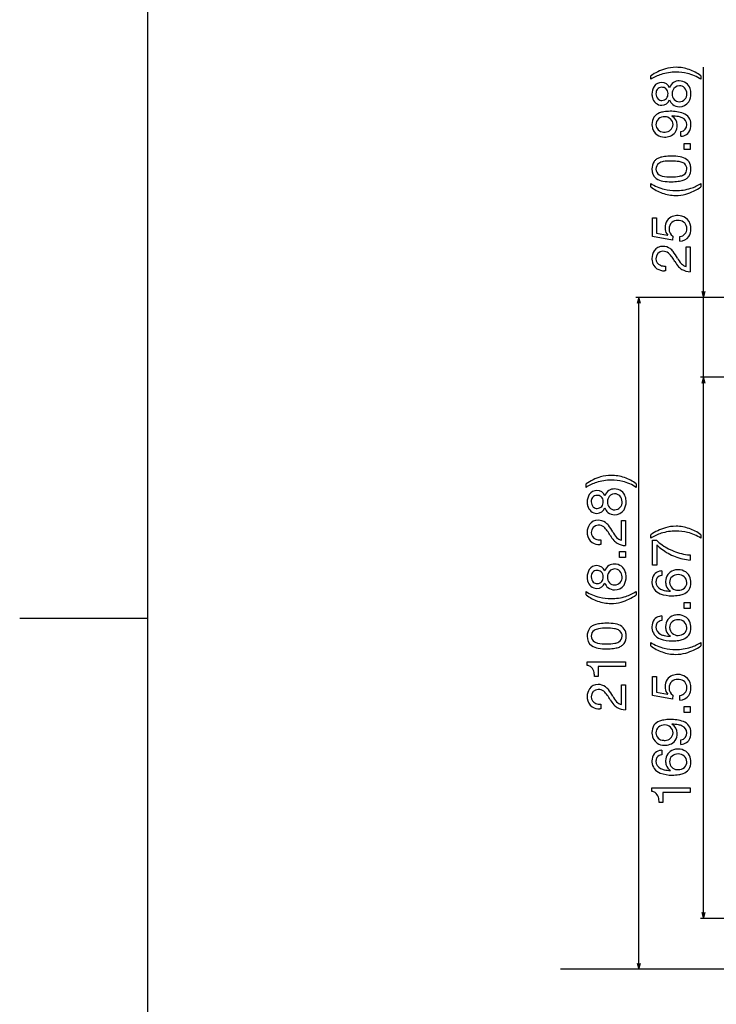
# Model space of a CAD drawing. Extents: x 0 to 1680, y 0 to 1188.
# Drawn here: x 0 to 218, y 473 to 781 of the extents above; entities that cross this region are included whole.
import ezdxf

# ---------------------------------------------------------------- set-up
doc = ezdxf.new("R2010")
doc.units = 0
doc.layers.get('0').update_dxf_attribs({"linetype": 'CONTINUOUS'})

msp = doc.modelspace()

# ---------------------------------------------------------------- linework, layer by layer
at = {"color": 7}
for p, q in [((40.005978, 1144.001831), (40.005978, 43.998276)), ((214.311172, 664.440247), (214.311172, 766.526611)), ((197.740372, 762.769409), (197.740372, 763.869873)), ((213.462372, 763.869873), (213.462372, 762.769409)), ((204.407974, 751.284668), (204.373978, 751.251038)), ((207.217575, 744.939087), (207.217575, 746.377075)), ((208.233185, 742.685059), (210.111572, 742.685059)), ((208.233185, 740.807007), (208.233185, 742.685059)), ((210.111572, 740.807007), (208.233185, 740.807007)), ((210.111572, 742.685059), (210.111572, 740.807007)), ((197.740372, 729.054199), (197.740372, 730.153809)), ((213.462372, 730.153809), (213.462372, 729.054199)), ((198.315582, 719.433472), (199.584778, 719.433472)), ((198.315582, 713.509888), (198.315582, 719.433472)), ((199.584778, 719.433472), (199.584778, 714.593018)), ((204.543579, 712.393066), (198.315582, 713.509888)), ((199.584778, 714.593018), (203.037582, 713.950256)), ((203.037582, 713.950256), (203.071182, 713.983887)), ((204.611176, 713.628662), (204.543579, 712.393066)), ((206.879578, 712.071838), (206.879578, 713.509888)), ((206.895981, 712.071838), (206.879578, 712.071838)), ((208.842377, 704.14624), (208.842377, 710.306641)), ((208.842377, 710.306641), (210.111572, 710.306641)), ((210.111572, 710.306641), (210.111572, 702.470642)), ((202.241577, 704.24823), (202.359985, 704.24823)), ((202.359985, 704.24823), (202.359985, 702.809448)), ((202.359985, 702.809448), (202.055573, 702.792236)), ((338.847595, 694.440247), (193.032379, 694.440247)), ((194.032379, 694.440247), (193.514786, 692.508667)), ((194.549973, 692.508667), (194.032379, 694.440247)), ((194.032379, 484.047058), (194.032379, 694.440247)), ((338.847595, 694.440247), (213.311172, 694.440247)), ((213.793579, 696.372253), (214.311172, 694.440247)), ((214.311172, 694.440247), (214.828781, 696.372253)), ((279.819183, 669.440247), (213.311172, 669.440247)), ((279.819183, 669.440247), (213.311172, 669.440247)), ((214.311172, 669.440247), (213.793579, 667.50824)), ((214.311172, 669.440247), (213.793579, 667.50824)), ((214.828781, 667.50824), (214.311172, 669.440247)), ((214.828781, 667.50824), (214.311172, 669.440247)), ((214.311172, 499.939453), (214.311172, 669.440247)), ((177.461182, 634.970215), (177.461182, 636.070618)), ((193.183182, 636.070618), (193.183182, 634.970215)), ((188.563171, 618.391418), (188.563171, 624.552246)), ((188.563171, 624.552246), (189.832382, 624.552246)), ((189.832382, 624.552246), (189.832382, 616.716614)), ((197.740372, 619.023438), (197.740372, 620.12384)), ((213.462372, 620.12384), (213.462372, 619.023438)), ((182.08078, 617.055054), (181.776382, 617.037842)), ((181.962372, 618.493469), (182.08078, 618.493469)), ((182.08078, 618.493469), (182.08078, 617.055054)), ((198.315582, 618.392273), (199.551178, 618.392273)), ((198.315582, 610.624268), (198.315582, 618.392273)), ((199.669571, 616.919861), (199.669571, 610.624268)), ((187.953979, 614.885864), (189.832382, 614.885864)), ((187.953979, 613.007446), (187.953979, 614.885864)), ((189.832382, 614.885864), (189.832382, 613.007446)), ((210.111572, 613.789062), (210.111572, 612.181458)), ((189.832382, 613.007446), (187.953979, 613.007446)), ((199.669571, 610.624268), (198.315582, 610.624268)), ((201.175583, 608.808655), (201.175583, 607.370239)), ((177.461182, 601.255066), (177.461182, 602.354614)), ((193.183182, 602.354614), (193.183182, 601.255066)), ((203.934372, 602.445068), (203.968384, 602.478638)), ((208.233185, 598.939026), (210.111572, 598.939026)), ((208.233185, 597.061035), (208.233185, 598.939026)), ((210.111572, 598.939026), (210.111572, 597.061035)), ((210.111572, 597.061035), (208.233185, 597.061035)), ((0.000777, 593.993042), (40.005978, 593.993042)), ((201.175583, 594.686646), (201.175583, 593.247864)), ((197.740372, 585.308228), (197.740372, 586.407837)), ((203.934372, 588.322266), (203.968384, 588.356628)), ((213.462372, 586.407837), (213.462372, 585.308228)), ((177.833176, 580.291016), (189.832382, 580.291016)), ((177.833176, 579.19104), (177.833176, 580.291016)), ((189.832382, 580.291016), (189.832382, 578.852234)), ((189.832382, 578.852234), (181.234772, 578.852234)), ((181.234772, 578.852234), (181.234772, 575.737854)), ((180.083984, 575.737854), (180.083984, 575.789062)), ((181.234772, 575.737854), (180.083984, 575.737854)), ((198.315582, 575.688232), (199.584778, 575.688232)), ((198.315582, 569.764221), (198.315582, 575.688232)), ((199.584778, 575.688232), (199.584778, 570.847046)), ((188.563171, 566.932251), (188.563171, 573.091858)), ((188.563171, 573.091858), (189.832382, 573.091858)), ((189.832382, 573.091858), (189.832382, 565.256653)), ((199.584778, 570.847046), (203.037582, 570.203857)), ((204.543579, 568.646667), (198.315582, 569.764221)), ((203.037582, 570.203857), (203.071182, 570.23822)), ((204.611176, 569.882629), (204.543579, 568.646667)), ((206.879578, 568.32666), (206.879578, 569.764221)), ((206.895981, 568.32666), (206.879578, 568.32666)), ((182.08078, 565.595459), (181.776382, 565.579041)), ((181.962372, 567.034241), (182.08078, 567.034241)), ((182.08078, 567.034241), (182.08078, 565.595459)), ((208.233185, 566.309448), (210.111572, 566.309448)), ((208.233185, 564.43103), (208.233185, 566.309448)), ((210.111572, 564.43103), (208.233185, 564.43103)), ((210.111572, 566.309448), (210.111572, 564.43103)), ((204.407974, 560.787415), (204.373978, 560.753052)), ((207.217575, 554.441833), (207.217575, 555.879028)), ((201.175583, 552.641846), (201.175583, 551.20343)), ((203.934372, 546.278259), (203.968384, 546.311462)), ((198.112381, 540.807434), (210.111572, 540.807434)), ((198.112381, 539.707825), (198.112381, 540.807434)), ((210.111572, 540.807434), (210.111572, 539.368652)), ((210.111572, 539.368652), (201.513977, 539.368652)), ((201.513977, 539.368652), (201.513977, 536.254272)), ((200.363174, 536.254272), (200.363174, 536.30542)), ((201.513977, 536.254272), (200.363174, 536.254272)), ((241.887573, 499.939453), (213.311172, 499.939453)), ((213.793579, 501.87146), (214.311172, 499.939453)), ((214.311172, 499.939453), (214.828781, 501.87146)), ((193.514786, 485.979065), (194.032379, 484.047058)), ((194.032379, 484.047058), (194.549973, 485.979065)), ((317.246399, 484.047058), (169.431183, 484.047058))]:
    msp.add_line(p, q, dxfattribs=at)
for centre, radius, start, end in [((207.526611, 749.322266), 17.532902, 107.257514, 123.928906), ((205.546402, 749.799438), 15.204831, 89.57052, 107.372998), ((205.62532, 754.480225), 12.04649, 89.833223, 105.899447), ((205.812347, 750.273438), 14.731228, 76.57084, 90.591108), ((205.616089, 754.03772), 12.48902, 70.51475, 89.796811), ((205.179535, 752.628296), 13.963462, 53.616995, 70.755104), ((205.479218, 750.600952), 14.420844, 108.069159, 122.455361), ((201.089874, 758.950684), 2.833224, 88.266528, 145.235257), ((201.131622, 759.02124), 2.761792, 23.540286, 89.088083), ((206.576141, 759.28894), 3.029982, 123.586208, 163.996776), ((206.528198, 759.065918), 3.193389, 87.656353, 120.655155), ((206.69873, 758.579956), 3.67694, 54.652404, 90.622684), ((205.782806, 750.842407), 14.185578, 57.223414, 75.921022), ((202.56041, 758.248779), 4.449256, 148.609193, 181.340734), ((201.528946, 758.363403), 2.151592, 144.322635, 183.590625), ((201.163971, 758.452026), 1.808939, 88.010368, 139.855759), ((201.299622, 758.342285), 1.918932, 51.431789, 92.175684), ((201.109192, 758.336182), 2.047567, 358.422537, 47.367977), ((207.062241, 758.244141), 2.637069, 156.846661, 179.963545), ((206.772171, 758.440613), 2.29408, 91.553392, 158.509293), ((206.751724, 758.46228), 2.271979, 45.195184, 91.052944), ((206.456253, 758.311035), 2.589513, 359.309013, 42.913156), ((206.704865, 758.755432), 3.531546, 18.435387, 53.085828), ((205.576065, 758.324707), 4.738925, 359.457912, 19.060394), ((202.512634, 758.130249), 4.400272, 179.812421, 194.304447), ((201.238846, 757.681458), 3.057465, 192.05226, 268.814249), ((201.640045, 758.18103), 2.258962, 178.793234, 224.411087), ((201.201447, 757.896362), 1.749457, 227.803314, 270.829538), ((201.117905, 757.395752), 2.771704, 271.19233, 336.700705), ((201.173187, 758.134399), 1.98812, 271.544768, 4.194099), ((206.557388, 757.212585), 3.034469, 197.513119, 230.135523), ((207.161819, 758.22229), 2.736739, 179.507166, 221.127651), ((206.710144, 757.929321), 2.205142, 223.113051, 270.421748), ((206.816971, 757.58551), 3.388547, 267.324203, 326.479955), ((206.657303, 758.117065), 2.393811, 271.653395, 3.89928), ((205.442032, 758.186646), 4.873634, 329.515701, 1.095689), ((202.884781, 745.937622), 6.734949, 99.141473, 111.175153), ((203.735062, 740.702881), 12.038294, 89.454988, 99.178759), ((204.157043, 741.06543), 11.679222, 70.955639, 91.508552), ((206.610367, 757.463562), 3.263262, 232.246434, 270.850083), ((202.226456, 748.735474), 4.115487, 147.580731, 181.498784), ((201.628723, 748.880493), 3.538699, 109.422841, 144.373028), ((201.704117, 748.634399), 2.324329, 131.684135, 182.252127), ((202.065247, 747.951904), 3.079657, 88.907159, 128.256309), ((202.209045, 748.475952), 2.556535, 2.266833, 91.906793), ((202.83342, 748.447021), 3.199378, 0.215839, 61.215461), ((204.162445, 739.161499), 12.125662, 79.339395, 88.83971), ((205.395248, 745.666748), 5.504588, 66.370758, 79.423782), ((206.782288, 748.599915), 2.263406, 359.420837, 68.778632), ((206.489777, 748.372437), 4.015018, 36.712871, 68.397275), ((206.734756, 748.78479), 3.576856, 359.760161, 33.762178), ((202.672333, 748.613037), 4.559984, 179.813609, 185.834739), ((201.871048, 748.427856), 3.745436, 184.263481, 234.648584), ((201.749084, 748.599243), 2.368177, 181.358998, 270.176353), ((202.145798, 748.837769), 2.630736, 271.729183, 354.311938), ((202.020203, 748.383423), 4.013282, 326.312947, 1.079477), ((206.917267, 748.486023), 2.13026, 278.10429, 2.448706), ((206.183441, 748.473877), 4.13262, 326.893865, 1.430905), ((205.309967, 748.590393), 5.004835, 359.847068, 2.054696), ((201.982178, 748.797485), 4.113008, 236.364874, 270.55439), ((202.195877, 750.436829), 4.228681, 264.034264, 270.396968), ((202.106552, 749.592407), 4.908505, 269.012817, 289.873669), ((202.666977, 748.115967), 3.329532, 289.441175, 323.96926), ((206.757507, 749.345825), 4.430689, 275.960157, 287.068449), ((207.222412, 748.00061), 3.008685, 286.12395, 323.634963), ((201.422607, 735.082458), 3.278569, 127.375884, 144.149203), ((201.649521, 734.616455), 3.788038, 107.82474, 125.82427), ((202.986664, 730.498657), 8.117499, 96.987266, 107.912727), ((203.71286, 726.099487), 11.07646, 87.191524, 100.697643), ((204.100616, 721.744873), 16.941849, 89.589563, 97.125222), ((204.478149, 723.931274), 14.757222, 80.475632, 90.994628), ((204.497787, 723.888123), 13.276725, 80.772478, 91.045301), ((206.146332, 733.373047), 5.170237, 56.56915, 81.394326), ((207.022049, 735.112183), 3.244309, 13.555602, 52.550693), ((201.554031, 734.432251), 3.451434, 175.68685, 232.429675), ((202.143799, 734.800537), 4.032882, 146.905075, 181.544997), ((201.458572, 734.730225), 2.077715, 124.024911, 181.511407), ((201.499603, 734.6521), 2.118149, 179.369319, 237.553218), ((202.347031, 733.206543), 3.839421, 100.35696, 122.290275), ((205.849472, 732.193481), 4.862062, 65.128627, 80.800639), ((206.829987, 734.456726), 2.397176, 49.86507, 63.639311), ((206.927353, 734.646301), 2.118723, 301.894222, 1.23193), ((206.967438, 734.759277), 2.079232, 358.142062, 47.38664), ((206.296341, 734.581299), 4.019963, 326.692948, 1.575634), ((205.572296, 734.73291), 4.742661, 359.503565, 13.904838), ((202.378067, 736.259277), 5.421604, 237.305938, 261.428055), ((202.051376, 735.708984), 3.307613, 239.309697, 257.884745), ((203.812515, 743.911987), 11.697563, 257.883406, 271.923652), ((203.99765, 745.406494), 14.709929, 260.500652, 270.873797), ((204.488998, 745.480469), 13.26242, 268.773733, 279.978849), ((205.405045, 738.894897), 8.129713, 276.842153, 287.972657), ((206.160416, 736.324219), 3.955537, 279.117125, 298.482651), ((206.709778, 734.88269), 3.910727, 287.928015, 305.443082), ((207.134506, 734.221375), 3.125896, 306.129625, 323.768917), ((205.934723, 740.151367), 13.79466, 233.556984, 250.485928), ((205.419098, 742.081177), 14.185367, 237.226954, 255.922677), ((205.388885, 742.654968), 14.735521, 256.579311, 270.595289), ((204.337494, 747.316284), 16.61845, 269.601716, 277.037524), ((205.6884, 743.065308), 15.145765, 269.446096, 287.561732), ((203.363159, 744.268799), 18.261328, 287.112005, 303.575763), ((205.666016, 742.374939), 14.496163, 288.46943, 302.535522), ((205.613434, 738.980591), 12.584192, 250.084266, 269.674662), ((205.62384, 738.153442), 11.757092, 269.60106, 285.351319), ((205.71463, 716.529297), 3.469575, 110.506717, 144.602987), ((206.173569, 715.770508), 2.800673, 89.418876, 130.723756), ((206.217697, 715.25116), 4.84304, 88.988602, 110.783763), ((206.22644, 714.861267), 3.709846, 82.996456, 90.377705), ((206.333694, 715.969971), 4.123563, 56.260825, 90.424055), ((206.351746, 716.183594), 3.937265, 6.566187, 54.752412), ((206.306107, 716.279846), 4.098592, 146.549809, 180.866855), ((205.974472, 716.193848), 3.76657, 179.634289, 186.848749), ((204.928497, 715.945129), 2.701163, 184.256705, 226.55981), ((206.166733, 715.912537), 2.690007, 132.587004, 181.053975), ((206.284439, 715.882812), 2.807327, 180.40355, 233.413741), ((206.467514, 715.845276), 2.706433, 45.241141, 85.522909), ((206.630463, 715.914917), 2.41794, 275.913439, 2.771796), ((206.54895, 716.062256), 2.49681, 359.301855, 43.061423), ((206.003204, 715.853516), 4.311792, 327.894078, 0.573282), ((205.068039, 715.89978), 5.246738, 359.965449, 8.042265), ((206.85231, 715.453247), 3.381664, 270.739926, 325.992252), ((201.443146, 707.176331), 3.251404, 87.849128, 144.858231), ((201.58284, 706.540894), 3.884577, 55.218599, 90.260403), ((200.959137, 705.83374), 4.822406, 38.416249, 53.925078), ((202.418854, 706.736755), 4.307029, 147.548711, 180.916921), ((202.738113, 706.643799), 4.625796, 179.702714, 186.998207), ((201.6465, 706.637695), 2.265574, 92.057078, 181.373027), ((201.603271, 706.585632), 2.221692, 180.056604, 248.548839), ((201.641251, 706.203308), 2.699613, 51.862907, 91.614632), ((195.495865, 700.376099), 11.146571, 28.354052, 45.501593), ((193.385773, 699.781494), 14.517017, 28.852041, 38.559143), ((213.935471, 710.965454), 8.879445, 208.074094, 222.004115), ((201.682037, 706.384338), 3.548319, 184.916351, 235.838786), ((201.990051, 707.150635), 4.358893, 238.145395, 270.861339), ((202.173004, 707.917603), 3.670025, 247.875157, 271.070616), ((213.759323, 710.657898), 9.815965, 210.541063, 222.043033), ((209.984833, 707.254456), 4.733641, 222.04556, 238.17094), ((209.421341, 706.86969), 2.784315, 221.536069, 257.998399), ((210.587051, 709.003662), 6.550316, 241.76709, 265.837352), ((185.345917, 626.682434), 12.045082, 89.83228, 105.900389), ((185.336884, 626.238525), 12.48902, 70.51475, 89.796811), ((185.200012, 622.801819), 14.420844, 108.069159, 122.455361), ((187.25148, 621.514587), 17.542217, 107.261974, 123.924452), ((185.267212, 622.000244), 15.204831, 89.57052, 107.372998), ((185.533249, 622.475098), 14.730357, 76.570423, 90.591524), ((185.501923, 623.039307), 14.189767, 57.226197, 75.918242), ((184.90033, 624.829102), 13.963462, 53.616995, 70.755104), ((182.281219, 630.449524), 4.449256, 148.609193, 181.340734), ((180.810669, 631.151489), 2.833224, 88.266528, 145.235257), ((180.884781, 630.652771), 1.808939, 88.010368, 139.855759), ((180.852417, 631.221985), 2.761792, 23.540286, 89.088083), ((181.020493, 630.543274), 1.918748, 51.429747, 92.177726), ((186.296936, 631.489685), 3.029982, 123.586208, 163.996776), ((186.492966, 630.641418), 2.29408, 91.553392, 158.509293), ((186.248993, 631.266724), 3.193389, 87.656353, 120.655155), ((186.419586, 630.780884), 3.676805, 54.651724, 90.623373), ((186.472595, 630.663208), 2.271809, 45.193371, 91.054761), ((186.1763, 630.511597), 2.590264, 359.30691, 42.906658), ((186.425781, 630.956299), 3.531417, 18.434735, 53.086481), ((182.233719, 630.331055), 4.400571, 179.812912, 194.303955), ((180.959778, 629.881897), 3.057514, 192.045293, 268.8119), ((181.249741, 630.564209), 2.151592, 144.322635, 183.590625), ((181.36084, 630.381897), 2.258962, 178.793234, 224.411087), ((180.894028, 630.335144), 1.988052, 271.543538, 4.18464), ((180.82933, 630.536743), 2.048231, 358.420078, 47.359931), ((186.882614, 630.423096), 2.736739, 179.507166, 221.127651), ((186.783051, 630.444946), 2.637069, 156.846661, 179.963545), ((186.378159, 630.31781), 2.393746, 271.652439, 3.891325), ((185.163956, 630.387146), 4.872517, 329.512149, 1.094847), ((185.295227, 630.525208), 4.740558, 359.456628, 19.057121), ((180.922256, 630.097107), 1.749457, 227.803314, 270.829538), ((180.838577, 629.596069), 2.771633, 271.19498, 336.710732), ((186.278198, 629.413391), 3.034469, 197.513119, 230.135523), ((186.331161, 629.664368), 3.263262, 232.246434, 270.850083), ((186.430954, 630.130127), 2.205142, 223.113051, 270.421748), ((186.537704, 629.786438), 3.388666, 267.32535, 326.478835), ((182.138611, 620.9823), 4.305983, 147.544695, 180.91591), ((181.164017, 621.421387), 3.251539, 87.850412, 144.856947), ((181.367096, 620.883118), 2.265376, 92.05214, 181.377972), ((181.362045, 620.448486), 2.699613, 51.862907, 91.614632), ((181.303635, 620.786133), 3.884577, 55.218599, 90.260403), ((180.681076, 620.078796), 4.821859, 38.429738, 53.93701), ((173.117401, 614.035645), 14.5032, 28.84157, 38.559266), ((182.459152, 620.889465), 4.626039, 179.702905, 186.998016), ((181.402451, 620.6297), 3.547904, 184.913155, 235.841982), ((181.324066, 620.830811), 2.221692, 180.056604, 248.548839), ((175.229416, 614.632385), 11.129741, 28.3361, 45.508519), ((193.487305, 624.90863), 9.825317, 210.546554, 222.037542), ((193.656265, 625.210632), 8.879445, 208.074094, 222.004115), ((205.477325, 606.862549), 14.413468, 108.070853, 122.465142), ((207.526611, 605.576233), 17.532902, 107.257514, 123.928906), ((205.545425, 606.051697), 15.206606, 89.566859, 107.367022), ((205.62532, 610.734192), 12.04649, 89.833223, 105.899447), ((205.616089, 610.291687), 12.48902, 70.51475, 89.796811), ((205.817307, 606.575562), 14.683122, 76.301799, 90.612356), ((205.778961, 607.092041), 14.191311, 57.219862, 75.657602), ((205.179535, 608.882263), 13.963462, 53.616995, 70.755104), ((181.710999, 621.396729), 4.3594, 238.147362, 270.859399), ((181.893799, 622.162842), 3.670025, 247.875157, 271.070616), ((189.706116, 621.501892), 4.735784, 222.058428, 238.180202), ((189.142151, 621.114929), 2.784315, 221.536069, 257.998399), ((190.303528, 623.240845), 6.541206, 241.767172, 265.869482), ((209.503952, 628.522583), 14.201437, 225.506499, 244.137848), ((212.849625, 631.030701), 19.308788, 226.953393, 232.953441), ((211.872498, 629.652405), 17.620098, 232.789298, 248.398165), ((212.220749, 633.196533), 19.596603, 242.951089, 246.236239), ((211.690796, 631.985962), 18.275126, 246.227476, 262.494173), ((211.255386, 629.780151), 16.031984, 263.007202, 265.908714), ((186.248993, 607.729919), 3.193389, 87.656353, 120.655155), ((186.419708, 607.244446), 3.676409, 54.649723, 90.625375), ((211.298828, 628.141418), 16.004045, 248.316141, 265.745637), ((182.281219, 606.91272), 4.449256, 148.609193, 181.340734), ((180.810669, 607.614746), 2.833224, 88.266528, 145.235257), ((181.249496, 607.0271), 2.151328, 144.321187, 183.583317), ((180.885101, 607.115967), 1.80895, 88.020921, 139.871687), ((180.852219, 607.684875), 2.762113, 23.544559, 89.083808), ((181.020538, 607.006653), 1.918587, 51.427967, 92.179509), ((180.829163, 606.999817), 2.048395, 358.422154, 47.357844), ((186.296936, 607.952881), 3.029982, 123.586208, 163.996776), ((186.783051, 606.908142), 2.637069, 156.846661, 179.963545), ((186.492966, 607.104614), 2.29408, 91.553392, 158.509293), ((186.472595, 607.126404), 2.271809, 45.193371, 91.054761), ((186.1763, 606.974792), 2.590264, 359.30691, 42.906658), ((186.424759, 607.419067), 3.532402, 18.430593, 53.077888), ((185.296478, 606.98822), 4.739308, 359.458731, 19.059592), ((201.773666, 605.517395), 3.662487, 144.392207, 181.470343), ((201.114746, 605.773804), 2.982646, 102.980722, 141.025047), ((201.61351, 604.172241), 4.65706, 95.395825, 104.534256), ((206.129181, 605.510254), 3.735366, 144.188886, 180.545795), ((205.911819, 605.560974), 3.530453, 107.66016, 142.79259), ((206.300415, 604.551208), 3.073456, 88.367376, 128.100061), ((206.236359, 604.651978), 4.495196, 89.576524, 108.086917), ((206.330627, 604.739197), 4.408254, 57.38281, 90.793479), ((206.527802, 605.107727), 2.519606, 2.186361, 93.181327), ((206.459534, 605.078003), 4.054106, 48.149661, 56.336531), ((206.736984, 605.51886), 3.541667, 9.231788, 46.734381), ((182.233719, 606.79425), 4.400571, 179.812912, 194.303955), ((180.959778, 606.345093), 3.057514, 192.045293, 268.8119), ((181.360657, 606.844971), 2.258777, 178.791253, 224.413054), ((180.922287, 606.560425), 1.749563, 227.80468, 270.828199), ((180.838577, 606.059265), 2.771633, 271.19498, 336.710732), ((180.894028, 606.798401), 1.988052, 271.543538, 4.18464), ((186.278198, 605.876587), 3.034469, 197.513119, 230.135523), ((186.883026, 606.886475), 2.737152, 179.510444, 221.124373), ((186.431335, 606.592957), 2.205169, 223.099226, 270.411776), ((186.378006, 606.780762), 2.3939, 271.655635, 3.897051), ((185.163956, 606.850342), 4.872517, 329.512149, 1.094847), ((202.913986, 605.407532), 4.801634, 179.810126, 184.564119), ((201.869186, 605.220825), 3.746706, 182.988927, 215.915097), ((201.450958, 605.420349), 2.07037, 148.209723, 181.774342), ((201.885773, 605.336182), 2.504277, 179.540647, 245.276277), ((201.384506, 605.297424), 2.083319, 95.755591, 144.370624), ((206.383408, 605.407776), 3.989983, 179.040145, 198.389815), ((205.932785, 605.289734), 2.271556, 132.300983, 182.601737), ((206.213562, 605.262024), 2.55109, 181.693499, 273.551368), ((206.675064, 605.129944), 2.37167, 312.259338, 1.785759), ((206.28894, 605.040039), 4.026989, 326.288956, 1.368894), ((204.974121, 605.154602), 5.340682, 359.803219, 10.055116), ((185.139908, 614.281982), 14.185367, 237.226954, 255.922677), ((186.331161, 606.127563), 3.263262, 232.246434, 270.850083), ((186.537704, 606.249634), 3.388666, 267.32535, 326.478835), ((185.38681, 614.575745), 14.496163, 288.46943, 302.535522), ((202.358124, 605.807373), 4.490713, 218.317725, 248.089488), ((204.305969, 611.627502), 10.623568, 250.056719, 271.188833), ((203.039307, 607.551025), 5.000069, 243.884585, 257.524384), ((204.01622, 611.987244), 9.542548, 257.551302, 269.508579), ((205.646515, 605.254211), 3.24343, 199.921676, 238.842184), ((206.423096, 605.632019), 2.916606, 268.987818, 309.288724), ((205.421158, 607.991882), 6.921965, 279.016694, 290.948734), ((206.69072, 604.999084), 3.674878, 289.145735, 323.342549), ((185.655518, 612.352112), 13.79466, 233.556984, 250.485928), ((185.334229, 611.181458), 12.584192, 250.084266, 269.674662), ((185.10968, 614.855774), 14.735521, 256.579311, 270.595289), ((185.344635, 610.354248), 11.757092, 269.60106, 285.351319), ((185.409195, 615.266113), 15.145765, 269.446096, 287.561732), ((183.083954, 616.469543), 18.261328, 287.112005, 303.575763), ((204.623367, 612.926758), 11.920918, 269.533851, 279.086471), ((182.7099, 584.18042), 8.128743, 96.99484, 107.905152), ((183.821259, 575.440308), 16.93919, 89.588975, 97.125816), ((184.196548, 577.620789), 14.760427, 80.468275, 90.985093), ((185.86644, 587.057068), 5.178577, 56.620776, 81.40046), ((201.773666, 591.395447), 3.662487, 144.392207, 181.470343), ((201.114746, 591.651794), 2.982646, 102.980722, 141.025047), ((201.450958, 591.297974), 2.07037, 148.209723, 181.774342), ((201.384506, 591.175049), 2.083319, 95.755591, 144.370624), ((201.61351, 590.050232), 4.65706, 95.395825, 104.534256), ((206.130112, 591.387939), 3.736305, 144.193517, 180.54712), ((205.911697, 591.439148), 3.530256, 107.659149, 142.793615), ((205.933258, 591.167542), 2.272025, 132.305942, 182.605876), ((206.300323, 590.429504), 3.073205, 88.365695, 128.101742), ((206.236328, 590.53009), 4.495056, 89.57623, 108.087211), ((206.330399, 590.61853), 4.406909, 57.368118, 90.790774), ((206.527283, 590.985168), 2.520116, 2.180003, 93.168828), ((206.460968, 590.957458), 4.051774, 48.147301, 56.338887), ((206.737839, 591.396912), 3.540755, 9.226779, 46.739387), ((181.855911, 588.494812), 4.024212, 146.494635, 181.557442), ((181.151077, 588.767883), 3.289727, 127.395445, 143.682619), ((181.177917, 588.424194), 2.076275, 124.003464, 181.522349), ((181.371231, 588.302856), 3.794411, 107.808211, 125.771745), ((182.068283, 586.898621), 3.840659, 100.360546, 122.286682), ((183.43512, 579.796143), 11.073361, 87.198327, 100.708387), ((184.219193, 577.59021), 13.268266, 80.769193, 91.04858), ((185.565643, 585.871948), 4.877755, 65.153994, 80.775272), ((186.547638, 588.147888), 2.400771, 49.83947, 63.598261), ((186.68782, 588.452271), 2.079629, 358.157799, 47.381159), ((186.737793, 588.802673), 3.249861, 13.58135, 52.513404), ((185.296494, 588.426575), 4.73926, 359.503045, 13.909863), ((202.914719, 591.285583), 4.802363, 179.810481, 184.56375), ((201.870331, 591.098755), 3.747852, 182.987506, 215.909332), ((201.885483, 591.213562), 2.503989, 179.536399, 245.280539), ((206.381714, 591.285522), 3.988288, 179.04147, 198.393667), ((205.646774, 591.132385), 3.243734, 199.923575, 238.840299), ((206.213913, 591.140015), 2.551458, 181.702023, 273.542844), ((206.422852, 591.508972), 2.915959, 268.992545, 309.305527), ((206.674835, 591.007996), 2.371866, 312.262315, 1.764769), ((206.286606, 590.918335), 4.029318, 326.298955, 1.369411), ((204.980713, 591.032776), 5.334102, 359.805322, 10.061286), ((181.274155, 588.125183), 3.450809, 175.674952, 232.435876), ((181.220322, 588.345703), 2.118065, 179.368062, 237.554502), ((181.771271, 589.393677), 3.299478, 239.244045, 257.870456), ((183.533127, 597.58429), 11.677457, 257.863195, 271.927914), ((184.210327, 599.165894), 13.255482, 268.770809, 279.9818), ((185.881317, 590.013062), 3.952017, 279.123764, 298.508613), ((186.646744, 588.339844), 2.120129, 301.91534, 1.231615), ((186.855972, 587.91394), 3.12497, 306.127002, 323.771567), ((186.015762, 588.274902), 4.02134, 326.698849, 1.574942), ((205.420959, 598.342529), 14.192522, 237.23657, 255.922158), ((202.358749, 591.684631), 4.490983, 218.309092, 248.082221), ((204.305603, 597.502502), 10.621345, 250.054479, 271.191073), ((203.040482, 593.432007), 5.003604, 243.889421, 257.519548), ((204.019684, 597.878235), 9.556378, 257.548399, 269.48858), ((204.636108, 598.613586), 11.730648, 269.464074, 279.536444), ((205.462708, 593.709778), 6.757668, 279.513146, 291.636514), ((206.706253, 590.862305), 3.653853, 289.973793, 323.377492), ((205.660522, 598.644043), 14.511859, 288.471595, 302.521731), ((182.097046, 589.947632), 5.416526, 237.294463, 261.43953), ((183.717346, 599.114502), 14.724369, 260.514402, 270.877212), ((184.060074, 601.032166), 16.640755, 269.596142, 277.021869), ((185.126358, 592.585693), 8.127317, 276.840514, 287.974323), ((186.432831, 588.571411), 3.905752, 287.916758, 305.454338), ((205.934387, 596.401978), 13.791763, 233.549826, 250.483142), ((205.613205, 595.233032), 12.582962, 250.083302, 269.675645), ((205.390274, 598.907043), 14.733604, 256.571982, 270.589962), ((205.687714, 599.315674), 15.142101, 269.448528, 287.568801), ((205.625275, 594.406982), 11.757044, 269.594093, 285.344154), ((203.366211, 600.510071), 18.249079, 287.113829, 303.589775), ((177.351898, 576.351807), 2.87974, 59.016202, 80.379278), ((177.410172, 576.683472), 2.568262, 15.686622, 56.320886), ((174.782883, 575.924866), 5.302828, 358.532257, 15.902391), ((206.305756, 572.533936), 4.098248, 146.54832, 180.868344), ((205.713882, 572.783264), 3.469002, 110.49699, 144.594859), ((206.167557, 572.166565), 2.690853, 132.594476, 181.070996), ((206.173508, 572.025085), 2.800487, 89.417442, 130.72519), ((206.217834, 571.503906), 4.843889, 88.990535, 110.781823), ((206.226379, 571.114807), 3.710701, 82.99731, 90.376851), ((206.33313, 572.223694), 4.123472, 56.250539, 90.416214), ((206.467651, 572.099976), 2.706107, 45.238614, 85.525436), ((206.548279, 572.316406), 2.497483, 359.298987, 43.055385), ((206.351654, 572.436707), 3.937407, 6.573489, 54.752384), ((182.138184, 569.522766), 4.305557, 147.543001, 180.917604), ((181.163605, 569.96167), 3.251253, 87.842844, 144.851278), ((181.367386, 569.423645), 2.26567, 92.059004, 181.39084), ((181.303329, 569.321472), 3.889212, 55.260708, 90.255732), ((181.361877, 568.987305), 2.701586, 51.891304, 91.609953), ((175.207718, 563.157288), 11.156586, 28.356917, 45.487704), ((180.690521, 568.629456), 4.808347, 38.40781, 53.958932), ((173.097839, 562.563416), 14.526628, 28.849425, 38.551408), ((205.972015, 572.447693), 3.764114, 179.63194, 186.851112), ((204.929062, 572.199829), 2.701781, 184.270926, 226.555671), ((206.2836, 572.136414), 2.806493, 180.411487, 233.422374), ((206.631775, 572.168152), 2.416671, 275.885435, 2.790829), ((206.003036, 572.107544), 4.311952, 327.894679, 0.572659), ((205.072281, 572.153687), 5.242494, 359.966542, 8.045521), ((182.458298, 569.42981), 4.625181, 179.702222, 186.998685), ((181.40181, 569.170166), 3.547278, 184.915231, 235.847501), ((181.323074, 569.370972), 2.220692, 180.059677, 248.566406), ((193.485321, 573.446716), 9.822032, 210.536787, 222.033512), ((193.660385, 573.754333), 8.884436, 208.078028, 222.000181), ((189.142258, 569.655884), 2.784529, 221.537517, 257.996951), ((206.853867, 571.706116), 3.37976, 270.713807, 325.992635), ((181.710556, 569.938599), 4.360082, 238.159711, 270.865027), ((181.894043, 570.704956), 3.671329, 247.879337, 271.066436), ((189.705475, 570.041931), 4.734796, 222.056735, 238.181896), ((190.310074, 571.797302), 6.558109, 241.781597, 265.822845), ((201.629028, 558.381714), 3.539177, 109.425279, 144.370596), ((202.88446, 555.44043), 6.73374, 99.140387, 111.176239), ((203.737015, 550.209961), 12.033181, 89.464044, 99.192098), ((204.156876, 550.566406), 11.680294, 70.956595, 91.507596), ((206.490173, 557.874268), 4.015056, 36.72313, 68.403614), ((202.226639, 558.237061), 4.115672, 147.581523, 181.498006), ((201.703735, 558.136536), 2.32396, 131.679832, 182.256444), ((202.064896, 557.453125), 3.080094, 88.900847, 128.241665), ((202.210236, 557.97876), 2.555349, 2.267283, 91.934292), ((202.833694, 557.949158), 3.199104, 0.212944, 61.218357), ((204.156982, 548.657654), 12.132401, 79.319144, 88.814562), ((205.396133, 555.166199), 5.506979, 66.391727, 79.437825), ((206.782745, 558.102661), 2.26295, 359.422941, 68.786507), ((206.735825, 558.287537), 3.575791, 359.761309, 33.767345), ((205.311218, 558.093201), 5.003574, 359.846795, 2.054974), ((202.671768, 558.114563), 4.559421, 179.81324, 185.835121), ((201.870728, 557.929749), 3.745129, 184.267757, 234.651371), ((201.749893, 558.101196), 2.368984, 181.358766, 270.156791), ((202.195724, 559.934998), 4.225628, 264.031969, 270.399263), ((202.14534, 558.339294), 2.631063, 271.738882, 354.340816), ((202.668015, 557.617188), 3.328497, 289.428498, 323.963358), ((202.019531, 557.885254), 4.013961, 326.315785, 1.081998), ((206.916306, 557.988831), 2.13121, 278.126509, 2.446964), ((207.223618, 557.502319), 3.007317, 286.107687, 323.631794), ((206.182144, 557.976624), 4.133919, 326.89922, 1.430649), ((201.115082, 549.607605), 2.982534, 102.987819, 141.037942), ((201.982224, 558.299622), 4.113171, 236.365557, 270.55368), ((201.60965, 548.013367), 4.648809, 95.357699, 104.511532), ((202.106293, 559.095947), 4.910006, 269.01604, 289.870438), ((205.912552, 549.394226), 3.531009, 107.669838, 142.800486), ((206.237137, 548.488647), 4.492538, 89.586264, 108.108501), ((206.330841, 548.576111), 4.405375, 57.362128, 90.796765), ((206.758377, 558.844299), 4.426329, 275.954693, 287.07394), ((206.459595, 548.9151), 4.051159, 48.113649, 56.309954), ((201.772537, 549.351013), 3.661349, 144.38677, 181.464224), ((202.914719, 549.241577), 4.802363, 179.810481, 184.56375), ((201.453156, 549.25293), 2.072577, 148.22688, 181.777019), ((201.884827, 549.168762), 2.503325, 179.5448, 245.29021), ((201.383118, 549.133057), 2.080784, 95.724063, 144.402138), ((206.378265, 549.24054), 3.984849, 179.043997, 198.401522), ((206.131714, 549.34259), 3.737911, 144.201508, 180.545085), ((205.93222, 549.12323), 2.270954, 132.295041, 182.589456), ((206.097504, 548.987671), 2.434147, 179.223631, 224.292515), ((206.300446, 548.384338), 3.073574, 88.368175, 128.099255), ((206.528061, 548.941223), 2.519348, 2.18039, 93.187303), ((206.673843, 548.963257), 2.372878, 312.272397, 1.781696), ((206.736984, 549.352051), 3.541667, 9.231788, 46.734381), ((206.28894, 548.87323), 4.026989, 326.288956, 1.368894), ((204.974121, 548.987793), 5.340682, 359.803219, 10.055116), ((201.870331, 549.054749), 3.747852, 182.987506, 215.909332), ((202.358749, 549.640625), 4.490983, 218.309092, 248.082221), ((203.039658, 551.385254), 5.001125, 243.886033, 257.522936), ((204.016327, 555.821411), 9.543538, 257.551923, 269.507951), ((205.651871, 549.090881), 3.249512, 199.940322, 238.79664), ((206.170563, 549.196472), 2.634109, 226.434572, 265.685176), ((206.356873, 549.976318), 3.428083, 263.560031, 270.245666), ((206.422958, 549.46344), 2.915641, 268.99025, 309.307822), ((206.69072, 548.832275), 3.674878, 289.145735, 323.342549), ((204.305603, 555.458496), 10.621345, 250.054479, 271.191073), ((204.623367, 556.759949), 11.920918, 269.533851, 279.086471), ((205.421158, 551.825073), 6.921965, 279.016694, 290.948734), ((197.629745, 536.867615), 2.880948, 58.999201, 80.356021), ((197.689026, 537.199585), 2.56866, 15.689909, 56.317597), ((195.061966, 536.441284), 5.302944, 358.532448, 15.902198)]:
    msp.add_arc(centre, radius, start, end, dxfattribs=at)

doc.saveas('drawing.dxf')
